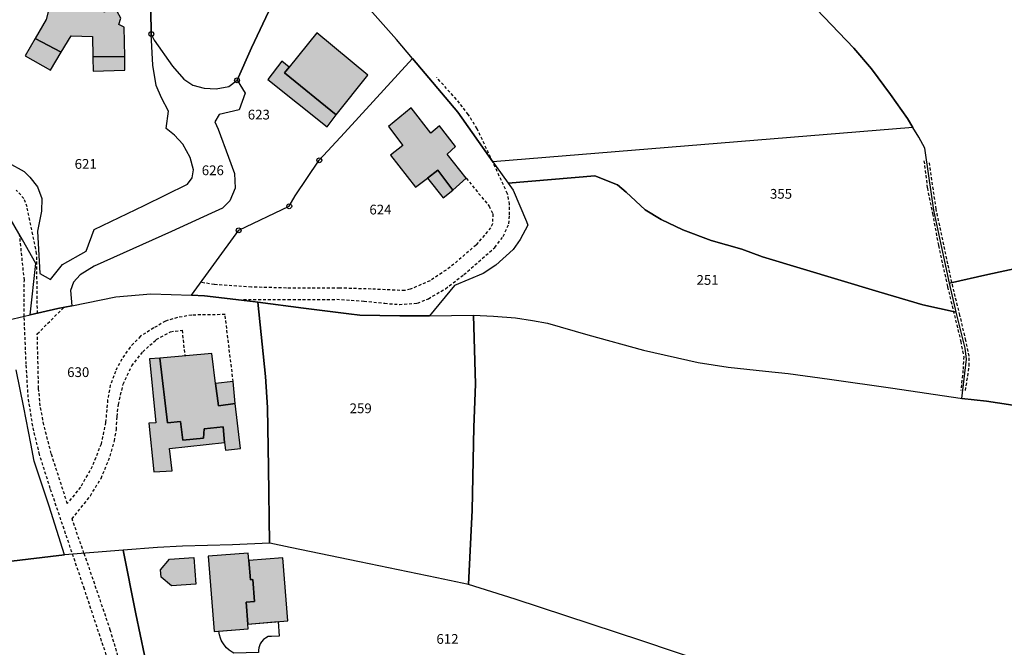
# Model space of a CAD drawing. Units: metres. Extents: x 1042002 to 1044954, y 6302650 to 6305686.
# Drawn here: x 1042406 to 1042609, y 6302950 to 6303079 of the extents above; entities that cross this region are included whole.
import ezdxf
from ezdxf.enums import TextEntityAlignment as Align

# ---------------------------------------------------------------- set-up
doc = ezdxf.new("R2010")
doc.units = ezdxf.units.M
doc.linetypes.add('TOPO1', pattern=[1, 0.6, -0.4])
doc.layers.get('0').update_dxf_attribs({"color": 255, "linetype": 'CONTINUOUS'})
for name, color, linetype in [('ig_cad_bati_dur', 152, 'CONTINUOUS'), ('ig_cad_bati_dur_hach', 24, 'CONTINUOUS'), ('ig_cad_bati_leger', 215, 'CONTINUOUS'), ('ig_cad_bati_leger_hach', 243, 'CONTINUOUS'), ('ig_cad_borne', 230, 'CONTINUOUS'), ('ig_cad_detail_lineaire', 252, 'TOPO1'), ('ig_cad_parcel', 3, 'CONTINUOUS'), ('ig_cad_parcel_num', 3, 'CONTINUOUS'), ('ig_cad_piscine_etang_bassin', 4, 'CONTINUOUS')]:
    doc.layers.add(name, color=color, linetype=linetype)
doc.styles.add('Times New Roman', font='times.ttf')

# ---------------------------------------------------------------- blocks, each defined once
blk = doc.blocks.new('BORNE')
at = {"linetype": 'Continuous'}
blk.add_circle((0, 0), 0.5, dxfattribs=at)

msp = doc.modelspace()

# ---------------------------------------------------------------- hatches: boundary and pattern name
at = {"layer": 'ig_cad_bati_dur_hach'}
for points in [[(1042428.07, 6303071.68), (1042427.97, 6303077.74), (1042426.83, 6303078.23), (1042427.29, 6303079.57), (1042426.52, 6303080.95), (1042425.18, 6303081.32), (1042423.84, 6303080.8), (1042423.81, 6303082.55), (1042413.26, 6303084.69), (1042411.93, 6303079.29), (1042409.67, 6303075.38), (1042415.01, 6303072.57), (1042417.03, 6303075.93), (1042421.41, 6303075.82), (1042421.51, 6303071.63)], [(1042471.51, 6303059.69), (1042477.99, 6303067.84), (1042467.49, 6303076.54), (1042461.8, 6303069.51), (1042460.85, 6303068.34)], [(1042490.25, 6303046.75), (1042492.38, 6303048.35), (1042495.44, 6303044.23), (1042498.21, 6303046.7), (1042494.26, 6303051.67), (1042495.98, 6303053.22), (1042492.74, 6303057.45), (1042490.95, 6303055.93), (1042486.88, 6303061.14), (1042482.23, 6303057.31), (1042485.17, 6303053.42), (1042482.65, 6303051.45), (1042487.76, 6303044.89)], [(1042435.27, 6303009.78), (1042436.86, 6302996.53), (1042439.5, 6302996.82), (1042440.01, 6302992.96), (1042444.27, 6302993.38), (1042444.36, 6302995.29), (1042448.26, 6302995.72), (1042448.56, 6302992.49), (1042448.73, 6302990.88), (1042451.85, 6302991.23), (1042450.77, 6303000.46), (1042447.3, 6303000.03), (1042446.73, 6303004.59), (1042445.95, 6303010.77)], [(1042435.4, 6302966.37), (1042437.23, 6302968.52), (1042442.22, 6302968.91), (1042442.65, 6302963.43), (1042437.66, 6302963.04), (1042435.51, 6302964.87)], [(1042454.37, 6302964.34), (1042454.72, 6302959.86), (1042452.97, 6302959.72), (1042453.32, 6302955.23), (1042461.55, 6302955.87), (1042460.54, 6302968.83), (1042453.56, 6302968.29), (1042453.87, 6302964.3)]]:
    msp.add_hatch(color=256, dxfattribs=at).paths.add_polyline_path(points)
at = {"layer": 'ig_cad_bati_leger_hach'}
for points in [[(1042409.67, 6303075.38), (1042407.59, 6303071.8), (1042412.8, 6303068.88), (1042415.01, 6303072.57)], [(1042428.07, 6303071.68), (1042421.51, 6303071.63), (1042421.51, 6303071.4), (1042421.57, 6303068.66), (1042423.72, 6303068.73), (1042428.11, 6303068.88)], [(1042471.51, 6303059.69), (1042460.85, 6303068.34), (1042461.8, 6303069.51), (1042460.35, 6303070.73), (1042457.44, 6303066.99), (1042469.66, 6303057.26)], [(1042490.25, 6303046.75), (1042493.47, 6303042.72), (1042495.44, 6303044.23), (1042492.38, 6303048.35)], [(1042435.27, 6303009.78), (1042433.15, 6303009.67), (1042434.42, 6302996.5), (1042433.03, 6302996.43), (1042434.07, 6302986.48), (1042437.77, 6302986.65), (1042437.27, 6302991.28), (1042448.56, 6302992.49), (1042448.26, 6302995.72), (1042444.36, 6302995.29), (1042444.27, 6302993.38), (1042440.01, 6302992.96), (1042439.5, 6302996.82), (1042436.86, 6302996.53)], [(1042446.73, 6303004.59), (1042447.3, 6303000.03), (1042450.77, 6303000.46), (1042450.34, 6303004.98)], [(1042453.56, 6302968.29), (1042453.44, 6302969.79), (1042445.21, 6302969.15), (1042446.42, 6302953.69), (1042453.4, 6302954.23), (1042453.32, 6302955.23), (1042452.97, 6302959.72), (1042454.72, 6302959.86), (1042454.37, 6302964.34), (1042453.87, 6302964.3)]]:
    msp.add_hatch(color=256, dxfattribs=at).paths.add_polyline_path(points)

# ---------------------------------------------------------------- linework, layer by layer
at = {"layer": 'ig_cad_bati_dur'}
for points in [[(1042428.07, 6303071.68), (1042427.97, 6303077.74), (1042426.83, 6303078.23), (1042427.29, 6303079.57), (1042426.52, 6303080.95), (1042425.18, 6303081.32), (1042423.84, 6303080.8), (1042423.81, 6303082.55), (1042413.26, 6303084.69), (1042411.93, 6303079.29), (1042409.67, 6303075.38), (1042415.01, 6303072.57), (1042417.03, 6303075.93), (1042421.41, 6303075.82), (1042421.51, 6303071.63)], [(1042471.51, 6303059.69), (1042477.99, 6303067.84), (1042467.49, 6303076.54), (1042461.8, 6303069.51), (1042460.85, 6303068.34)], [(1042490.25, 6303046.75), (1042492.38, 6303048.35), (1042495.44, 6303044.23), (1042498.21, 6303046.7), (1042494.26, 6303051.67), (1042495.98, 6303053.22), (1042492.74, 6303057.45), (1042490.95, 6303055.93), (1042486.88, 6303061.14), (1042482.23, 6303057.31), (1042485.17, 6303053.42), (1042482.65, 6303051.45), (1042487.76, 6303044.89)], [(1042435.27, 6303009.78), (1042436.86, 6302996.53), (1042439.5, 6302996.82), (1042440.01, 6302992.96), (1042444.27, 6302993.38), (1042444.36, 6302995.29), (1042448.26, 6302995.72), (1042448.56, 6302992.49), (1042448.73, 6302990.88), (1042451.85, 6302991.23), (1042450.77, 6303000.46), (1042447.3, 6303000.03), (1042446.73, 6303004.59), (1042445.95, 6303010.77)], [(1042435.4, 6302966.37), (1042437.23, 6302968.52), (1042442.22, 6302968.91), (1042442.65, 6302963.43), (1042437.66, 6302963.04), (1042435.51, 6302964.87)], [(1042454.37, 6302964.34), (1042454.72, 6302959.86), (1042452.97, 6302959.72), (1042453.32, 6302955.23), (1042461.55, 6302955.87), (1042460.54, 6302968.83), (1042453.56, 6302968.29), (1042453.87, 6302964.3)]]:
    msp.add_lwpolyline(points, close=True, dxfattribs=at)
at = {"layer": 'ig_cad_bati_leger'}
for points in [[(1042409.67, 6303075.38), (1042407.59, 6303071.8), (1042412.8, 6303068.88), (1042415.01, 6303072.57)], [(1042428.07, 6303071.68), (1042421.51, 6303071.63), (1042421.51, 6303071.4), (1042421.57, 6303068.66), (1042423.72, 6303068.73), (1042428.11, 6303068.88)], [(1042471.51, 6303059.69), (1042460.85, 6303068.34), (1042461.8, 6303069.51), (1042460.35, 6303070.73), (1042457.44, 6303066.99), (1042469.66, 6303057.26)], [(1042490.25, 6303046.75), (1042493.47, 6303042.72), (1042495.44, 6303044.23), (1042492.38, 6303048.35)], [(1042435.27, 6303009.78), (1042433.15, 6303009.67), (1042434.42, 6302996.5), (1042433.03, 6302996.43), (1042434.07, 6302986.48), (1042437.77, 6302986.65), (1042437.27, 6302991.28), (1042448.56, 6302992.49), (1042448.26, 6302995.72), (1042444.36, 6302995.29), (1042444.27, 6302993.38), (1042440.01, 6302992.96), (1042439.5, 6302996.82), (1042436.86, 6302996.53)], [(1042446.73, 6303004.59), (1042447.3, 6303000.03), (1042450.77, 6303000.46), (1042450.34, 6303004.98)], [(1042453.56, 6302968.29), (1042453.44, 6302969.79), (1042445.21, 6302969.15), (1042446.42, 6302953.69), (1042453.4, 6302954.23), (1042453.32, 6302955.23), (1042452.97, 6302959.72), (1042454.72, 6302959.86), (1042454.37, 6302964.34), (1042453.87, 6302964.3)]]:
    msp.add_lwpolyline(points, close=True, dxfattribs=at)
at = {"layer": 'ig_cad_detail_lineaire'}
for points in [[(1042503.64, 6303050.06), (1042500.44, 6303056.87), (1042498.61, 6303059.79), (1042496.85, 6303062.13), (1042492.16, 6303067.35)], [(1042452.46, 6303021.82), (1042461.6, 6303021.81), (1042471.6, 6303021.86), (1042477.22, 6303021.51), (1042481.45, 6303021.04), (1042484.46, 6303020.82), (1042488.2, 6303021.07), (1042490.42, 6303021.98), (1042493.91, 6303024.03), (1042497.73, 6303026.93), (1042504.08, 6303032.52), (1042505.82, 6303034.78), (1042506.97, 6303037.37), (1042507.09, 6303039.21), (1042507.1, 6303041.36), (1042506.68, 6303043.53), (1042503.64, 6303050.06)], [(1042592.22, 6303050.29), (1042592.91, 6303044.69), (1042593.97, 6303039.44), (1042595.18, 6303032.88), (1042597.06, 6303024.39), (1042599.76, 6303013.23), (1042600.38, 6303010.1), (1042600.23, 6303007.27), (1042599.77, 6303003.12)], [(1042600.75, 6303003.15), (1042601.51, 6303008.25), (1042601.51, 6303010.21), (1042600.81, 6303013.42), (1042599.6, 6303018.59), (1042598.39, 6303023.39), (1042597.12, 6303029.15), (1042594.71, 6303040.38), (1042593.31, 6303050.14)], [(1042498.21, 6303046.7), (1042502.89, 6303041.01), (1042503.66, 6303039.41), (1042503.59, 6303037.36), (1042503.21, 6303036.55), (1042500.21, 6303033), (1042494.89, 6303028.43), (1042490.76, 6303025.65), (1042486.7, 6303023.94), (1042485.59, 6303023.65), (1042478.67, 6303023.97), (1042472.19, 6303024.16), (1042461.26, 6303024.17), (1042454.07, 6303024.38), (1042446.46, 6303024.91), (1042443.66, 6303025.33)], [(1042410.13, 6303018.99), (1042409.97, 6303031.19), (1042408.01, 6303040.81), (1042407.36, 6303042.53), (1042405.79, 6303044.26)], [(1042407.41, 6303018.37), (1042407.44, 6303025.8), (1042406.48, 6303035.02)], [(1042450.34, 6303004.98), (1042448.66, 6303018.73), (1042441.81, 6303018.63), (1042438.89, 6303018.12), (1042436.43, 6303017.39), (1042434.03, 6303015.98), (1042431.27, 6303014.29), (1042429.16, 6303012.06), (1042427.44, 6303009.61), (1042426.15, 6303007.08), (1042425.1, 6303004.26), (1042424.55, 6303001.21), (1042424.13, 6302996.63), (1042423.2, 6302992.16), (1042421.38, 6302987.55), (1042418.97, 6302983.31), (1042416.27, 6302979.97), (1042412.97, 6302990.21), (1042411.44, 6302996.11), (1042410.71, 6302999.99), (1042410.37, 6303003.57), (1042410.1, 6303014.78), (1042415.57, 6303020.21)], [(1042439.15, 6302915.55), (1042437.06, 6302915.82), (1042435.12, 6302916.36), (1042432.46, 6302918.23), (1042431.19, 6302919.51), (1042430.46, 6302921.23), (1042429.18, 6302926.35), (1042427.02, 6302937.83), (1042424.58, 6302947.94), (1042419.78, 6302962.4), (1042412.77, 6302983.05), (1042410.55, 6302990.03), (1042409.17, 6302995.85), (1042408.24, 6303001.75), (1042407.82, 6303008.53), (1042407.41, 6303018.37)], [(1042419.69, 6302969.74), (1042417.25, 6302976.79), (1042421.01, 6302981.54), (1042423.19, 6302985.12), (1042425.08, 6302989.65), (1042425.95, 6302992.81), (1042426.34, 6302995.12), (1042426.51, 6302997.8), (1042426.75, 6303000.26), (1042427.74, 6303004.44), (1042429.51, 6303008.19), (1042431.76, 6303011.09), (1042434.54, 6303013.59), (1042437.46, 6303015.22), (1042439.85, 6303015.51), (1042440.4, 6303010.26)], [(1042419.69, 6302969.74), (1042425.02, 6302954.1), (1042427.69, 6302944.95), (1042429.43, 6302937.33), (1042431.1, 6302929.64), (1042432.71, 6302923.53), (1042433.75, 6302922.11), (1042434.71, 6302921.05), (1042436.57, 6302919.63), (1042438.43, 6302918.95)]]:
    msp.add_lwpolyline(points, dxfattribs=at)
at = {"layer": 'ig_cad_parcel'}
for points in [[(1042404.18, 6303049.84), (1042407.41, 6303048.07), (1042408.54, 6303046.93), (1042410.15, 6303044.97), (1042411, 6303042.57), (1042410.98, 6303039.94), (1042410.13, 6303035.85), (1042410.65, 6303027.16), (1042412.79, 6303025.93), (1042415.25, 6303029.04), (1042420.12, 6303031.76), (1042421.81, 6303036.17), (1042432.03, 6303041.12), (1042440.92, 6303045.5), (1042441.94, 6303046.8), (1042442.2, 6303048.45), (1042441.49, 6303050.94), (1042439.96, 6303053.71), (1042438.31, 6303055.52), (1042436.58, 6303056.93), (1042437.05, 6303060.46), (1042435.61, 6303063.23), (1042434.49, 6303065.75), (1042433.85, 6303069.88), (1042433.52, 6303076.3), (1042433.52, 6303076.33), (1042433.29, 6303090.81)], [(1042458.2, 6303082.18), (1042454.13, 6303073.46), (1042451.13, 6303066.81), (1042452.77, 6303064.16), (1042451.53, 6303060.76), (1042447.48, 6303059.82), (1042446.58, 6303058.27), (1042447.22, 6303056.81), (1042449.38, 6303051.02), (1042450.61, 6303047.69), (1042450.76, 6303044.68), (1042449.65, 6303042.05), (1042448.17, 6303040.55), (1042445.9, 6303039.55), (1042437.65, 6303035.76), (1042429.73, 6303032.19), (1042421.79, 6303028.67), (1042418.9, 6303026.91), (1042417.52, 6303025.38), (1042416.9, 6303023.64), (1042417.19, 6303020.55), (1042426.2, 6303022.37), (1042433.42, 6303022.97), (1042441.74, 6303022.68), (1042451.47, 6303036.02), (1042461.85, 6303040.96), (1042463.08, 6303043.08), (1042468.02, 6303050.4), (1042473.17, 6303056.03), (1042487.15, 6303071.28), (1042483.87, 6303075.15), (1042469.63, 6303091.28)], [(1042433.29, 6303090.81), (1042433.52, 6303076.33), (1042433.52, 6303076.3), (1042434.1, 6303075.01), (1042437.84, 6303069.68), (1042440.22, 6303067.06), (1042442.04, 6303065.83), (1042444.38, 6303065.21), (1042446.82, 6303065.08), (1042449.44, 6303065.55), (1042451.13, 6303066.81), (1042454.13, 6303073.46), (1042458.2, 6303082.18)], [(1042570.11, 6303081.43), (1042577.8, 6303073.38), (1042581.42, 6303069.18), (1042585.37, 6303063.92), (1042588.82, 6303059), (1042589.95, 6303057.11), (1042503.64, 6303050.06), (1042496.47, 6303060.28), (1042487.15, 6303071.28), (1042483.87, 6303075.15), (1042469.63, 6303091.28)], [(1042621.85, 6303030.49), (1042605.33, 6303026.98), (1042597.49, 6303025.18), (1042595.87, 6303032.49), (1042594.22, 6303040.18), (1042593.21, 6303047.21), (1042592.39, 6303052.86), (1042591.15, 6303055.14), (1042589.95, 6303057.11), (1042588.82, 6303059), (1042585.37, 6303063.92), (1042581.42, 6303069.18), (1042577.8, 6303073.38), (1042570.11, 6303081.43)], [(1042404.18, 6303049.84), (1042407.41, 6303048.07), (1042408.54, 6303046.93), (1042410.15, 6303044.97), (1042411, 6303042.57), (1042410.98, 6303039.94), (1042410.13, 6303035.85), (1042410.65, 6303027.16), (1042412.79, 6303025.93), (1042415.25, 6303029.04), (1042420.12, 6303031.76), (1042421.81, 6303036.17), (1042432.03, 6303041.12), (1042440.92, 6303045.5), (1042441.94, 6303046.8), (1042442.2, 6303048.45), (1042441.49, 6303050.94), (1042439.96, 6303053.71), (1042438.31, 6303055.52), (1042436.58, 6303056.93), (1042437.05, 6303060.46), (1042435.61, 6303063.23), (1042434.49, 6303065.75), (1042433.85, 6303069.88), (1042433.52, 6303076.3), (1042434.1, 6303075.01), (1042437.84, 6303069.68), (1042440.22, 6303067.06), (1042442.04, 6303065.83), (1042444.38, 6303065.21), (1042446.82, 6303065.08), (1042449.44, 6303065.55), (1042451.13, 6303066.81), (1042452.77, 6303064.16), (1042451.53, 6303060.76), (1042447.48, 6303059.82), (1042446.58, 6303058.27), (1042447.22, 6303056.81), (1042449.38, 6303051.02), (1042450.61, 6303047.69), (1042450.76, 6303044.68), (1042449.65, 6303042.05), (1042448.17, 6303040.55), (1042445.9, 6303039.55), (1042437.65, 6303035.76), (1042429.73, 6303032.19), (1042421.79, 6303028.67), (1042418.9, 6303026.91), (1042417.52, 6303025.38), (1042416.9, 6303023.64), (1042417.19, 6303020.55), (1042414.35, 6303019.96), (1042408.61, 6303018.66), (1042409.83, 6303029.22), (1042407.05, 6303034.04), (1042397.89, 6303049.81)], [(1042404, 6303017.59), (1042408.61, 6303018.66), (1042409.83, 6303029.22), (1042407.05, 6303034.04), (1042397.89, 6303049.81)], [(1042612.72, 6302999.79), (1042605.03, 6303000.98), (1042599.99, 6303001.54), (1042600.96, 6303009.59), (1042600.66, 6303011.82), (1042598.83, 6303019.25), (1042598.68, 6303019.84), (1042597.49, 6303025.18), (1042605.33, 6303026.98), (1042621.85, 6303030.49)], [(1042404, 6303017.59), (1042408.61, 6303018.66), (1042414.35, 6303019.96), (1042417.19, 6303020.55), (1042426.2, 6303022.37), (1042433.42, 6303022.97), (1042441.74, 6303022.68), (1042444.42, 6303022.58), (1042454.36, 6303021.43), (1042455.38, 6303021.3), (1042456.94, 6303005.99), (1042457.36, 6302999.65), (1042457.58, 6302987.27), (1042457.81, 6302971.84), (1042450.17, 6302971.49), (1042439.92, 6302971.23), (1042434.77, 6302970.96), (1042427.73, 6302970.41), (1042415.72, 6302969.42), (1042412.54, 6302979.39), (1042409.43, 6302988.63), (1042408.76, 6302992.29), (1042407.34, 6302999.66), (1042405.73, 6303007.37)], [(1042561.74, 6302942.57), (1042534.28, 6302951.77), (1042508.25, 6302960.31), (1042498.7, 6302963.33), (1042499.44, 6302978.6), (1042499.78, 6302995.61), (1042500.07, 6303004.42), (1042499.67, 6303018.59), (1042503.78, 6303018.4), (1042508.31, 6303018.09), (1042511.84, 6303017.51), (1042514.87, 6303017), (1042523.21, 6303014.6), (1042534.62, 6303011.45), (1042545.81, 6303008.92), (1042551.97, 6303007.94), (1042559.64, 6303007.09), (1042564.29, 6303006.62), (1042572.82, 6303005.51), (1042585.79, 6303003.61), (1042599.63, 6303001.58), (1042599.99, 6303001.54), (1042605.03, 6303000.98), (1042612.72, 6302999.79)], [(1042403.67, 6302967.98), (1042415.72, 6302969.42), (1042412.54, 6302979.39), (1042409.43, 6302988.63), (1042408.76, 6302992.29), (1042407.34, 6302999.66), (1042405.73, 6303007.37)], [(1042403.33, 6302914.9), (1042411.11, 6302915.17), (1042411.62, 6302915.17), (1042416.06, 6302915.22), (1042424.31, 6302915.35), (1042429.1, 6302915.68), (1042433.28, 6302915.63), (1042439.15, 6302915.55), (1042433.04, 6302944.59), (1042430.37, 6302957.35), (1042427.73, 6302970.41), (1042415.72, 6302969.42), (1042403.67, 6302967.98)], [(1042561.74, 6302942.57), (1042534.28, 6302951.77), (1042508.25, 6302960.31), (1042498.7, 6302963.33), (1042492.15, 6302964.71), (1042476.29, 6302968.01), (1042462.07, 6302970.9), (1042457.89, 6302971.85), (1042457.81, 6302971.84), (1042450.17, 6302971.49), (1042439.92, 6302971.23), (1042434.77, 6302970.96), (1042427.73, 6302970.41), (1042430.37, 6302957.35), (1042433.04, 6302944.59)]]:
    msp.add_lwpolyline(points, dxfattribs=at)
for points in [[(1042487.15, 6303071.28), (1042496.47, 6303060.28), (1042503.64, 6303050.06), (1042504.32, 6303049.13), (1042506.79, 6303045.68), (1042507.81, 6303044.24), (1042510.59, 6303037.8), (1042510.88, 6303037.1), (1042509.27, 6303034.11), (1042507.85, 6303032.09), (1042504.25, 6303028.86), (1042501.67, 6303027.14), (1042495.81, 6303024.71), (1042490.66, 6303018.44), (1042484.59, 6303018.46), (1042476.34, 6303018.62), (1042474.11, 6303018.85), (1042464.78, 6303020.04), (1042455.38, 6303021.3), (1042454.36, 6303021.43), (1042444.42, 6303022.58), (1042441.74, 6303022.68), (1042451.47, 6303036.02), (1042461.85, 6303040.96), (1042463.08, 6303043.08), (1042468.02, 6303050.4), (1042473.17, 6303056.03)], [(1042598.83, 6303019.25), (1042598.68, 6303019.84), (1042597.49, 6303025.18), (1042595.87, 6303032.49), (1042594.22, 6303040.18), (1042593.21, 6303047.21), (1042592.39, 6303052.86), (1042591.15, 6303055.14), (1042589.95, 6303057.11), (1042503.64, 6303050.06), (1042504.32, 6303049.13), (1042506.79, 6303045.68), (1042524.59, 6303047.23), (1042529.29, 6303045.33), (1042531.02, 6303043.84), (1042534.95, 6303040.23), (1042538.25, 6303038.25), (1042542.66, 6303036.1), (1042548.54, 6303033.93), (1042554.81, 6303032.12), (1042559.02, 6303030.59), (1042582.92, 6303023.38), (1042592.01, 6303020.73)], [(1042499.67, 6303018.59), (1042503.78, 6303018.4), (1042508.31, 6303018.09), (1042511.84, 6303017.51), (1042514.87, 6303017), (1042523.21, 6303014.6), (1042534.62, 6303011.45), (1042545.81, 6303008.92), (1042551.97, 6303007.94), (1042559.64, 6303007.09), (1042564.29, 6303006.62), (1042572.82, 6303005.51), (1042585.79, 6303003.61), (1042599.63, 6303001.58), (1042599.99, 6303001.54), (1042600.96, 6303009.59), (1042600.66, 6303011.82), (1042598.83, 6303019.25), (1042592.01, 6303020.73), (1042582.92, 6303023.38), (1042559.02, 6303030.59), (1042554.81, 6303032.12), (1042548.54, 6303033.93), (1042542.66, 6303036.1), (1042538.25, 6303038.25), (1042534.95, 6303040.23), (1042531.02, 6303043.84), (1042529.29, 6303045.33), (1042524.59, 6303047.23), (1042506.79, 6303045.68), (1042507.81, 6303044.24), (1042510.59, 6303037.8), (1042510.88, 6303037.1), (1042509.27, 6303034.11), (1042507.85, 6303032.09), (1042504.25, 6303028.86), (1042501.67, 6303027.14), (1042495.81, 6303024.71), (1042490.66, 6303018.44)], [(1042499.67, 6303018.59), (1042500.07, 6303004.42), (1042499.78, 6302995.61), (1042499.44, 6302978.6), (1042498.7, 6302963.33), (1042492.15, 6302964.71), (1042476.29, 6302968.01), (1042462.07, 6302970.9), (1042457.89, 6302971.85), (1042457.81, 6302971.84), (1042457.58, 6302987.27), (1042457.36, 6302999.65), (1042456.94, 6303005.99), (1042455.38, 6303021.3), (1042464.78, 6303020.04), (1042474.11, 6303018.85), (1042476.34, 6303018.62), (1042484.59, 6303018.46), (1042490.66, 6303018.44)]]:
    msp.add_lwpolyline(points, close=True, dxfattribs=at)
at = {"layer": 'ig_cad_piscine_etang_bassin'}
msp.add_lwpolyline([(1042447.42, 6302953.77), (1042453.4, 6302954.23), (1042453.32, 6302955.23), (1042459.56, 6302955.72), (1042459.77, 6302952.74), (1042458.2, 6302952.68), (1042457.55, 6302952.65), (1042456.95, 6302952.33), (1042456.59, 6302952.06), (1042456.14, 6302951.55), (1042455.9, 6302951.17), (1042455.72, 6302950.75), (1042455.59, 6302950.32), (1042455.53, 6302949.87), (1042455.53, 6302949.39), (1042450.5, 6302949.24), (1042450.16, 6302949.42), (1042449.52, 6302949.85), (1042448.95, 6302950.36), (1042448.46, 6302950.95), (1042448.05, 6302951.6), (1042447.88, 6302951.94), (1042447.73, 6302952.3), (1042447.52, 6302953.04)], close=True, dxfattribs=at)

# ---------------------------------------------------------------- block references
at = {"layer": 'ig_cad_borne'}
for p in [(1042433.52, 6303076.3), (1042451.13, 6303066.81), (1042468.02, 6303050.4), (1042461.85, 6303040.96), (1042451.47, 6303036.02)]:
    msp.add_blockref('BORNE', p, dxfattribs=at)

# ---------------------------------------------------------------- texts
at = {"layer": 'ig_cad_parcel_num', "style": 'Times New Roman'}
for s, p in [('623', (1042453.33, 6303058.14)), ('621', (1042417.77, 6303048.02)), ('626', (1042443.88, 6303046.71)), ('355', (1042560.58, 6303041.88)), ('624', (1042478.31, 6303038.65)), ('251', (1042545.5, 6303024.21)), ('630', (1042416.24, 6303005.29)), ('259', (1042474.25, 6302997.87)), ('612', (1042492.08, 6302950.54))]:
    msp.add_text(s, height=2, dxfattribs=at).set_placement(p, align=Align.BOTTOM_LEFT)

doc.saveas('drawing.dxf')
